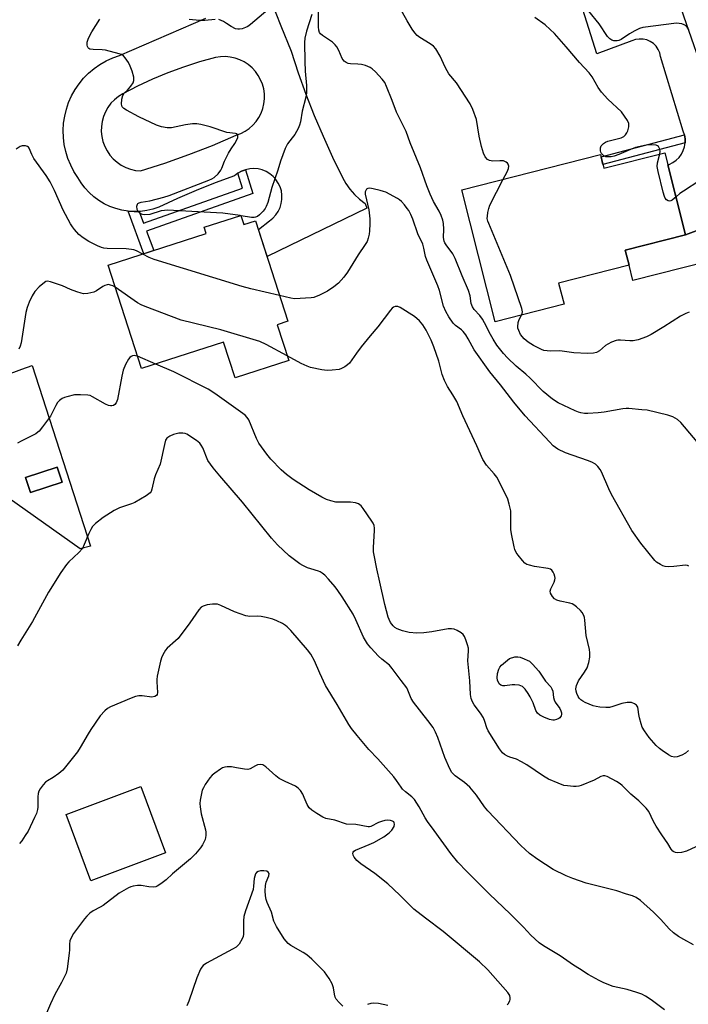
# Model space of a CAD drawing. Units: inches. Extents: x 1231766 to 1237766, y 525456 to 529456.
# Drawn here: x 1234783 to 1235006, y 526300 to 526628 of the extents above; entities that cross this region are included whole.
import ezdxf

# ---------------------------------------------------------------- set-up
doc = ezdxf.new("R2010")
doc.units = ezdxf.units.IN
doc.header["$MEASUREMENT"] = 0
for name, color, linetype in [('BLDG-Footprint', 5, 'Continuous'), ('CULTRL-Pad', 6, 'Continuous'), ('CULTRL-Swimming Pool in Ground', 4, 'Continuous'), ('TRANS-Non Street Sidewalk', 7, 'Continuous'), ('TRANS-Road', 130, 'Continuous'), ('Undefined', 1, 'Continuous')]:
    doc.layers.add(name, color=color, linetype=linetype)

msp = doc.modelspace()

# ---------------------------------------------------------------- linework, layer by layer
at = {"layer": 'BLDG-Footprint'}
for points, elevation in [([(1234998.05, 526583.56), (1235004.99, 526556.17), (1234984.85, 526551.06), (1234986.12, 526546.05), (1234962.62, 526540.1), (1234964.42, 526533), (1234941.46, 526527.18), (1234930.3, 526571.22), (1234976.58, 526582.94), (1234977.72, 526578.42)], 406.63), ([(1234856.67, 526562.65), (1234857.65, 526559.62), (1234861.55, 526560.88), (1234872.36, 526527.33), (1234868.81, 526526.18), (1234872.64, 526514.29), (1234854.71, 526508.52), (1234850.89, 526520.36), (1234823.5, 526511.54), (1234812.39, 526546.02), (1234845.11, 526556.56), (1234844.42, 526558.7)], 401.85), ([(1234831.55, 526350.07), (1234806.64, 526340.8), (1234798.41, 526362.9), (1234823.32, 526372.17)], 393.26)]:
    msp.add_lwpolyline(points, close=True, dxfattribs=dict(at, elevation=elevation))
at = {"layer": 'CULTRL-Pad'}
msp.add_lwpolyline([(1235012.39, 526547.25), (1234987.42, 526540.93), (1234986.12, 526546.05), (1234984.85, 526551.06), (1235004.99, 526556.17), (1235009.39, 526557.88)], close=True, dxfattribs=at)
for points in [[(1234787.08, 526512.62, 0), (1234806.48, 526452.3, 0), (1234803.07, 526451.46, 0), (1234763.6, 526479.38, 0), (1234759.78, 526492.92, 0), (1234762.79, 526493.41, 0), (1234760.15, 526501.79, 0), (1234774.24, 526506.22, 0), (1234773.69, 526507.95, 0), (1234777.71, 526509.22, 0), (1234780.94, 526510.39, 0), (1234783.61, 526511.36, 0)], [(1234797.03, 526473.7, 0), (1234795.42, 526478.65, 0), (1234784.87, 526475.21, 0), (1234786.49, 526470.26, 0)]]:
    msp.add_polyline3d(points, close=True, dxfattribs=at)
at = {"layer": 'CULTRL-Swimming Pool in Ground'}
msp.add_lwpolyline([(1234797.03, 526473.7), (1234786.49, 526470.26), (1234784.87, 526475.21), (1234795.42, 526478.65)], close=True, dxfattribs=at)
at = {"layer": 'TRANS-Non Street Sidewalk'}
for points in [[(1235004.83, 526586.79), (1234977.42, 526579.63), (1234976.76, 526582.22), (1235004.62, 526589.5), (1235004.83, 526588.18), (1235004.83, 526586.84)], [(1234819.03, 526564.03), (1234821.12, 526563.9), (1234822.77, 526563.96), (1234824.2, 526560.08), (1234857.17, 526571.73), (1234855.64, 526576.68), (1234855.66, 526576.69), (1234856.89, 526577.38), (1234858.22, 526577.88), (1234860.66, 526569.98), (1234825.18, 526557.44), (1234827.59, 526550.92), (1234824.27, 526549.85)]]:
    msp.add_lwpolyline(points, close=True, dxfattribs=at)
at = {"layer": 'TRANS-Road'}
for points in [[(1235009.39, 526557.88), (1235004.99, 526556.17), (1234999.07, 526579.51), (1234999.54, 526579.65), (1235000.74, 526580.25), (1235001.83, 526581.02), (1235002.79, 526581.96), (1235003.59, 526583.04), (1235004.2, 526584.24), (1235004.62, 526585.51), (1235004.83, 526586.79), (1235004.83, 526586.84), (1235004.83, 526588.18), (1235004.62, 526589.5), (1235004.2, 526590.78), (1234996.64, 526615.63), (1234996.34, 526616.86), (1234995.83, 526618.01), (1234995.11, 526619.04), (1234994.21, 526619.93), (1234993.17, 526620.63), (1234992.01, 526621.13), (1234990.78, 526621.41), (1234989.53, 526621.46), (1234988.28, 526621.27), (1234987.09, 526620.86), (1234975.38, 526616.53), (1234966.56, 526644.45)], [(1234999.16, 526644), (1235009.42, 526614.46)]]:
    msp.add_lwpolyline(points, dxfattribs=at)
msp.add_polyline3d([(1234866.71, 526634.27, 0), (1234869.96, 526625.8, 0), (1234873.45, 526617.43, 0), (1234875.8, 526610.22, 0), (1234878.35, 526603.07, 0), (1234881.1, 526596, 0), (1234884.06, 526589.01, 0), (1234887.21, 526582.1, 0), (1234890.56, 526575.29, 0), (1234891.68, 526573.25, 0), (1234893.01, 526571.35, 0), (1234894.54, 526569.6, 0), (1234896.25, 526568.03, 0), (1234898.12, 526566.65, 0), (1234898.66, 526565.1, 0), (1234865.42, 526548.89, 0), (1234862.51, 526557.9, 0), (1234866.24, 526560.88, 0), (1234867.35, 526561.76, 0), (1234868.31, 526562.8, 0), (1234869.11, 526563.97, 0), (1234869.72, 526565.24, 0), (1234870.14, 526566.59, 0), (1234870.36, 526567.99, 0), (1234870.37, 526569.4, 0), (1234870.17, 526570.8, 0), (1234869.76, 526572.15, 0), (1234869.15, 526573.43, 0), (1234868.37, 526574.61, 0), (1234867.41, 526575.65, 0), (1234866.32, 526576.54, 0), (1234865.1, 526577.27, 0), (1234863.79, 526577.8, 0), (1234862.42, 526578.13, 0), (1234861.01, 526578.25, 0), (1234859.6, 526578.17, 0), (1234858.22, 526577.88, 0), (1234856.89, 526577.38, 0), (1234855.66, 526576.69, 0), (1234855.64, 526576.68, 0), (1234854.53, 526575.83, 0), (1234848.12, 526573.51, 0), (1234841.77, 526570.99, 0), (1234835.5, 526568.28, 0), (1234829.32, 526565.38, 0), (1234827.33, 526564.72, 0), (1234825.29, 526564.25, 0), (1234823.21, 526563.97, 0), (1234822.77, 526563.96, 0), (1234821.12, 526563.9, 0), (1234819.03, 526564.03, 0), (1234816.96, 526564.37, 0), (1234814.93, 526564.89, 0), (1234812.97, 526565.62, 0), (1234811.08, 526566.52, 0), (1234809.28, 526567.61, 0), (1234807.6, 526568.86, 0), (1234806.05, 526570.27, 0), (1234804.64, 526571.82, 0), (1234803.39, 526573.5, 0), (1234802.3, 526575.29, 0), (1234801.01, 526577.3, 0), (1234799.91, 526579.41, 0), (1234798.99, 526581.62, 0), (1234798.28, 526583.9, 0), (1234797.78, 526586.23, 0), (1234797.49, 526588.6, 0), (1234797.41, 526590.99, 0), (1234797.55, 526593.37, 0), (1234797.91, 526595.73, 0), (1234798.47, 526598.05, 0), (1234799.24, 526600.31, 0), (1234800.21, 526602.49, 0), (1234801.37, 526604.58, 0), (1234802.72, 526606.55, 0), (1234804.23, 526608.39, 0), (1234805.91, 526610.09, 0), (1234807.73, 526611.63, 0), (1234809.69, 526613.01, 0), (1234811.75, 526614.19, 0), (1234813.92, 526615.19, 0), (1234816.17, 526615.99, 0), (1234844.99, 526628.42, 0)], dxfattribs=at)
msp.add_polyline3d([(1234853.13, 526615.44, 0), (1234851.49, 526615.58, 0), (1234849.85, 526615.53, 0), (1234848.23, 526615.27, 0), (1234842.87, 526613.81, 0), (1234837.58, 526612.12, 0), (1234832.36, 526610.21, 0), (1234827.23, 526608.09, 0), (1234822.19, 526605.75, 0), (1234817.25, 526603.21, 0), (1234815.82, 526602.31, 0), (1234814.5, 526601.23, 0), (1234813.34, 526600.01, 0), (1234812.32, 526598.64, 0), (1234811.49, 526597.17, 0), (1234810.84, 526595.6, 0), (1234810.39, 526593.97, 0), (1234810.15, 526592.29, 0), (1234810.12, 526590.59, 0), (1234810.29, 526588.91, 0), (1234810.67, 526587.26, 0), (1234811.25, 526585.66, 0), (1234812.03, 526584.15, 0), (1234812.98, 526582.75, 0), (1234814.1, 526581.48, 0), (1234815.37, 526580.35, 0), (1234816.77, 526579.39, 0), (1234818.27, 526578.61, 0), (1234819.86, 526578.02, 0), (1234821.51, 526577.64, 0), (1234823.2, 526577.45, 0), (1234831.3, 526580.05, 0), (1234839.32, 526582.9, 0), (1234847.25, 526586, 0), (1234855.07, 526589.34, 0), (1234856.61, 526589.92, 0), (1234858.06, 526590.68, 0), (1234859.41, 526591.61, 0), (1234860.64, 526592.71, 0), (1234861.72, 526593.94, 0), (1234862.64, 526595.3, 0), (1234863.4, 526596.75, 0), (1234863.97, 526598.29, 0), (1234864.34, 526599.89, 0), (1234864.52, 526601.52, 0), (1234864.5, 526603.16, 0), (1234864.28, 526604.79, 0), (1234863.86, 526606.37, 0), (1234863.25, 526607.9, 0), (1234862.46, 526609.34, 0), (1234861.5, 526610.67, 0), (1234860.38, 526611.87, 0), (1234859.13, 526612.93, 0), (1234857.76, 526613.83, 0), (1234856.28, 526614.55, 0), (1234854.73, 526615.09, 0)], close=True, dxfattribs=at)
at = {"layer": 'Undefined'}
for p, q in [((1234856.71, 526562.53, 404), (1234856.45, 526562.58, 404)), ((1234828.33, 526513.09, 398), (1234822.17, 526515.66, 398))]:
    msp.add_line(p, q, dxfattribs=at)
for points, elevation in [([(1234944.14, 526574.73), (1234945.42, 526577.2), (1234945.88, 526578.28), (1234945.99, 526579.06), (1234945.81, 526579.73), (1234945.54, 526580.11), (1234945.15, 526580.41), (1234944.2, 526580.79), (1234943.06, 526580.87), (1234940.64, 526580.77), (1234939.62, 526580.92), (1234938.92, 526581.3), (1234938.15, 526582.12), (1234937.53, 526583.4), (1234936.88, 526585.62), (1234936.17, 526589.05), (1234935.21, 526594.59), (1234933.99, 526597.96), (1234933.14, 526599.86), (1234928.6, 526606.84), (1234926.07, 526609.9), (1234925.42, 526610.8), (1234924.76, 526612.06), (1234923.13, 526615.72), (1234921.66, 526618.21), (1234920.9, 526619.03), (1234919.8, 526619.86), (1234916.32, 526621.91), (1234915.44, 526622.65), (1234914.65, 526623.48), (1234913.8, 526624.69), (1234912.09, 526627.47), (1234908.02, 526634.99)], 406), ([(1234865.63, 526631.2), (1234859.89, 526626.32), (1234858.99, 526625.64), (1234858.21, 526625.25), (1234857.09, 526624.9), (1234856.23, 526624.74), (1234855.66, 526624.73), (1234854.88, 526624.89), (1234853.4, 526625.58), (1234851.91, 526626.66), (1234850.89, 526627.28), (1234850.09, 526627.67), (1234849.27, 526627.94)], 406), ([(1234880.28, 526629.68), (1234878.57, 526624.05), (1234878.02, 526621.73), (1234877.92, 526620.32), (1234877.99, 526613.94), (1234878.16, 526610.73), (1234878.55, 526605.92), (1234878.53, 526603.55), (1234878.32, 526602.09), (1234877.06, 526597.37), (1234876.51, 526593.84), (1234876.23, 526592.69), (1234875.77, 526591.66), (1234874.62, 526589.67), (1234873.82, 526588.48), (1234872.21, 526586.46), (1234871.43, 526584.9), (1234869.89, 526580.77), (1234868.94, 526577.73), (1234866.98, 526571.91), (1234865.63, 526566.91), (1234865.13, 526565.62), (1234864.73, 526564.9), (1234864.05, 526564.02), (1234862.9, 526562.81), (1234862.26, 526562.32), (1234861.55, 526562.02), (1234861.06, 526561.95), (1234860.21, 526561.99), (1234856.71, 526562.53)], 404), ([(1235010.61, 526484.99), (1235003.35, 526493.58), (1235002.24, 526494.55), (1235000.72, 526495.47), (1234999.05, 526496), (1234992.15, 526497.65), (1234990.41, 526497.86), (1234986.02, 526498.22), (1234985.15, 526498.22), (1234984.01, 526498.11), (1234977.77, 526497.06), (1234975.78, 526496.82), (1234972.36, 526496.59), (1234971.21, 526496.64), (1234970.07, 526496.8), (1234969.23, 526497.02), (1234968.14, 526497.46), (1234962.52, 526500.11), (1234960.61, 526501.42), (1234957.43, 526503.92), (1234953.1, 526508.39), (1234951.65, 526509.69), (1234948.44, 526512.32), (1234945.59, 526515.11), (1234944.23, 526516.59), (1234942.07, 526519.34), (1234940.76, 526521.32), (1234939.9, 526522.88), (1234937.95, 526526.84), (1234937.22, 526528.08), (1234936.39, 526529.23), (1234934.51, 526531.29), (1234933.89, 526532.18), (1234933.5, 526533.26), (1234933.08, 526535.84), (1234932.6, 526537.58), (1234930.46, 526542.51), (1234928.13, 526548.27), (1234927.35, 526549.84), (1234925.09, 526552.8), (1234924.66, 526553.52), (1234924.47, 526554), (1234924.23, 526555.29), (1234924.34, 526558.02), (1234924.24, 526559.91), (1234924.03, 526561), (1234923.47, 526562.64), (1234922.77, 526564.07), (1234920.85, 526567.3), (1234919.76, 526569.73), (1234918.65, 526572.46), (1234916.53, 526578.53), (1234913.1, 526586.86), (1234911.74, 526590.63), (1234908.54, 526597.03), (1234907.12, 526600.94), (1234905.25, 526605.61), (1234904.63, 526606.94), (1234903.76, 526608.11), (1234901.53, 526610.48), (1234900.46, 526611.48), (1234899.75, 526611.93), (1234898.2, 526612.59), (1234896.86, 526612.99), (1234895.71, 526613.12), (1234893.24, 526613.2), (1234892.49, 526613.31), (1234891.74, 526613.57), (1234891.11, 526614.05), (1234890.48, 526614.97), (1234889.36, 526617.62), (1234888.65, 526618.81), (1234888.16, 526619.47), (1234887.17, 526620.36), (1234883.88, 526622.65), (1234883.25, 526623.21), (1234882.93, 526623.64), (1234882.69, 526624.39), (1234882.58, 526625.49), (1234882.53, 526630.36)], 404), ([(1234856.45, 526562.58), (1234850.67, 526563.42), (1234832.06, 526564.36), (1234831.18, 526564.33), (1234830.06, 526564.13), (1234826.28, 526562.98), (1234824.62, 526562.84), (1234823.9, 526562.95), (1234823.45, 526563.1), (1234822.97, 526563.39), (1234822.38, 526563.96), (1234822.03, 526564.66), (1234822, 526565.69), (1234822.21, 526566.38), (1234822.34, 526566.56), (1234822.7, 526566.81), (1234823.42, 526567.02), (1234826.28, 526567.51), (1234830.96, 526568.72), (1234832.73, 526569.24), (1234845.93, 526574.39), (1234847.01, 526574.86), (1234847.75, 526575.32), (1234849.05, 526576.54), (1234849.96, 526577.69), (1234850.32, 526578.43), (1234851.23, 526580.78), (1234852.54, 526583.38), (1234853.41, 526584.89), (1234854.66, 526586.62), (1234855.37, 526587.85), (1234855.66, 526588.58), (1234855.67, 526589.25), (1234855.3, 526589.79), (1234854.88, 526590), (1234852.01, 526590.32), (1234846.46, 526592.19), (1234843.35, 526592.94), (1234841.93, 526593.19), (1234840.51, 526593.16), (1234838.25, 526592.85), (1234833.5, 526591.85), (1234832.12, 526591.88), (1234830.19, 526592.17), (1234828.55, 526592.77), (1234822.65, 526595.53), (1234818.53, 526597.72), (1234817.59, 526598.34), (1234817.1, 526598.89), (1234816.95, 526599.28), (1234816.87, 526599.77), (1234816.98, 526601.36), (1234817.3, 526602.64), (1234817.75, 526603.35), (1234818.85, 526604.39), (1234819.94, 526605.71), (1234820.73, 526606.88), (1234821.01, 526607.61), (1234820.94, 526608.7), (1234820.39, 526610.68), (1234819.8, 526612.36), (1234819.17, 526613.6), (1234818.1, 526615.22), (1234817.5, 526615.83), (1234816.82, 526616.26), (1234816.1, 526616.51), (1234811.54, 526617.7), (1234810.38, 526617.83), (1234807.43, 526617.94), (1234806.35, 526618.11), (1234805.93, 526618.33), (1234805.78, 526618.49), (1234805.57, 526618.91), (1234805.44, 526619.4), (1234805.42, 526620.46), (1234805.89, 526621.77), (1234806.98, 526623.8), (1234809.63, 526628.06)], 404), ([(1234848.13, 526627.98), (1234844.61, 526627.65), (1234842.87, 526627.61), (1234839.4, 526627.96)], 406), ([(1234823.92, 526549.74), (1234821.86, 526550.81), (1234821.02, 526551.11), (1234820.17, 526551.31), (1234818.44, 526551.44), (1234812.06, 526551.62), (1234810.94, 526551.72), (1234810.14, 526551.91), (1234808.86, 526552.44), (1234806.02, 526553.95), (1234804.06, 526555.2), (1234802.67, 526556.25), (1234801.17, 526557.93), (1234800.49, 526558.83), (1234799.89, 526559.8), (1234797.46, 526564.38), (1234794.56, 526570.94), (1234793.06, 526573.86), (1234791.74, 526575.95), (1234787.6, 526581.64), (1234786.93, 526582.93), (1234786.1, 526585.08), (1234785.88, 526585.37), (1234785.55, 526585.61), (1234784.81, 526585.84), (1234783.75, 526585.87), (1234783.02, 526585.64), (1234781.68, 526584.77)], 402), ([(1235001.78, 526568.82), (1235000.44, 526567.72), (1235000.01, 526567.47), (1234999.58, 526567.37), (1234999.2, 526567.47), (1234998.65, 526567.86), (1234998.19, 526568.43), (1234997.95, 526568.94), (1234997.54, 526570.36), (1234995.87, 526577.28), (1234995.54, 526578.99), (1234995.6, 526580.14), (1234996.39, 526583.15)], 408), ([(1235013.51, 526559.04), (1235013.66, 526559.75), (1235014.04, 526560.38), (1235014.69, 526560.93), (1235017.18, 526562.57), (1235018.33, 526563.46), (1235018.84, 526564.08), (1235019.06, 526564.85), (1235019.09, 526567.15), (1235018.92, 526568.58), (1235018.07, 526571.57), (1235017.55, 526574.26), (1235017.07, 526575.29), (1235016.4, 526576.13), (1235015.7, 526576.48), (1235015.16, 526576.54), (1235014.32, 526576.47), (1235013.19, 526576.12), (1235011.55, 526575.36), (1235009.76, 526574.3), (1235004.29, 526570.75), (1235003.08, 526569.9), (1235001.78, 526568.82)], 408), ([(1234950.28, 526529.42), (1234950.5, 526529.94), (1234950.58, 526530.45), (1234950.38, 526531.55), (1234946.63, 526542.55), (1234939.35, 526559.94), (1234939.04, 526560.77), (1234938.85, 526561.61), (1234938.87, 526562.44), (1234939.05, 526563.56), (1234939.37, 526564.96), (1234939.73, 526566.05), (1234944.14, 526574.73)], 406), ([(1235006.07, 526445.65), (1235005.65, 526445.88), (1235004.91, 526446), (1235001, 526445.52), (1234999.27, 526445.5), (1234998.15, 526445.6), (1234997.33, 526445.85), (1234996.55, 526446.24), (1234995.31, 526447.03), (1234994.66, 526447.58), (1234990.03, 526453.3), (1234987.01, 526457.56), (1234980.26, 526469.6), (1234979.36, 526471.46), (1234976.87, 526477.17), (1234976.45, 526477.94), (1234975.73, 526478.88), (1234974.88, 526479.69), (1234973.65, 526480.4), (1234972.28, 526480.95), (1234964.89, 526483.42), (1234962.41, 526484.73), (1234960.79, 526485.84), (1234959.54, 526487.09), (1234951.47, 526495.8), (1234947.66, 526500.4), (1234943.22, 526506.19), (1234939.64, 526510.46), (1234934.44, 526517.86), (1234932.47, 526521.54), (1234931.69, 526522.77), (1234930.81, 526523.89), (1234930.23, 526524.5), (1234928.28, 526525.94), (1234927.47, 526526.74), (1234925.99, 526528.84), (1234924.97, 526530.56), (1234924.25, 526532.42), (1234922.87, 526537.64), (1234922.37, 526539.2), (1234918.7, 526547.73), (1234918.28, 526548.98), (1234917.69, 526551.67), (1234917.31, 526553.02), (1234915.66, 526556.53), (1234913.97, 526561.38), (1234913.29, 526562.97), (1234912.65, 526564.26), (1234912.16, 526564.99), (1234911.22, 526566.14), (1234910.22, 526567.23), (1234909.57, 526567.82), (1234908.86, 526568.27), (1234904.97, 526570.36), (1234904.21, 526570.66), (1234903.09, 526570.98), (1234900.8, 526571.52), (1234899.69, 526571.69), (1234898.95, 526571.61), (1234898.58, 526571.35), (1234898.3, 526570.98), (1234898.13, 526570.53), (1234898.13, 526569.72), (1234899.31, 526564.47), (1234899.63, 526561.52), (1234899.66, 526559.79), (1234899.58, 526557.53), (1234899.43, 526556.41), (1234899.13, 526555.03), (1234898.73, 526553.96), (1234898.17, 526552.94), (1234895.81, 526549.51), (1234892.23, 526543.69), (1234890.98, 526542.05), (1234889.23, 526540.08), (1234887.66, 526538.83), (1234885.53, 526537.36), (1234882.89, 526536.03), (1234880.99, 526535.29), (1234880.14, 526535.16), (1234874.55, 526534.83), (1234873.38, 526535.01), (1234869.6, 526535.9)], 402), ([(1234869.6, 526535.9), (1234860, 526538.18), (1234857.13, 526538.99), (1234827.76, 526547.95), (1234826.09, 526548.58), (1234823.92, 526549.74)], 402), ([(1234814.75, 526538.69), (1234813.93, 526539.17), (1234813.23, 526539.43), (1234812.51, 526539.55), (1234812.03, 526539.52), (1234811.31, 526539.29), (1234810.61, 526538.94), (1234808.57, 526537.53), (1234807.6, 526537.03), (1234805.65, 526536.59), (1234804.24, 526536.5), (1234803.37, 526536.66), (1234801.97, 526537.11), (1234799.83, 526537.95), (1234797.19, 526539.14), (1234793.22, 526540.5), (1234792.13, 526540.68), (1234791.63, 526540.57), (1234791.16, 526540.32), (1234789.41, 526538.79), (1234787.98, 526537.3), (1234787.06, 526535.83), (1234786.04, 526533.76), (1234785.41, 526531.91), (1234785, 526530.27), (1234783.42, 526520.18), (1234783.1, 526519.07), (1234782.61, 526518.03)], 400), ([(1234872.16, 526515.8), (1234865.06, 526519.58), (1234862.94, 526520.55), (1234850.01, 526524.52), (1234836.71, 526527.68), (1234824.77, 526532.23), (1234823.41, 526532.81), (1234822.15, 526533.54), (1234814.75, 526538.69)], 400), ([(1235005.89, 526384.24), (1235004.95, 526383.31), (1235003.75, 526382.66), (1235002.12, 526382.12), (1235001.31, 526382.04), (1235000.31, 526382.26), (1234999.31, 526382.79), (1234997.15, 526384.22), (1234996.25, 526384.92), (1234995.21, 526385.94), (1234992.86, 526388.61), (1234991.24, 526390.75), (1234990.5, 526392.01), (1234990.13, 526393.12), (1234989.61, 526395.12), (1234989.38, 526396.28), (1234989.18, 526397.9), (1234988.99, 526398.65), (1234988.57, 526399.3), (1234987.92, 526399.8), (1234986.88, 526400.18), (1234985.44, 526400.2), (1234983.7, 526399.9), (1234980.68, 526398.84), (1234979.57, 526398.56), (1234978.4, 526398.51), (1234976.33, 526398.66), (1234975.19, 526398.86), (1234974.1, 526399.15), (1234971.44, 526400.21), (1234970.69, 526400.62), (1234970.03, 526401.12), (1234969.47, 526401.72), (1234969.16, 526402.2), (1234968.67, 526403.23), (1234968.44, 526404.03), (1234968.41, 526404.83), (1234968.63, 526405.9), (1234968.89, 526406.68), (1234969.28, 526407.44), (1234971.28, 526410.32), (1234972.09, 526411.75), (1234972.75, 526413.61), (1234973, 526415.31), (1234973.04, 526416.76), (1234972.96, 526417.91), (1234971.86, 526422.57), (1234971.41, 526427.69), (1234971.25, 526428.52), (1234970.99, 526429.28), (1234970.47, 526430.22), (1234969.91, 526430.9), (1234968.61, 526432.13), (1234967.68, 526432.84), (1234967.17, 526433.11), (1234966.35, 526433.37), (1234963.17, 526434.07), (1234962.03, 526434.4), (1234961.26, 526434.78), (1234960.53, 526435.53), (1234959.91, 526436.67), (1234959.84, 526437.39), (1234960.07, 526438.13), (1234961.16, 526440.4), (1234961.41, 526441.18), (1234961.47, 526441.7), (1234961.41, 526442.21), (1234961.17, 526442.98), (1234960.83, 526443.7), (1234960.37, 526444.33), (1234959.93, 526444.66), (1234959.19, 526444.91), (1234954.63, 526445.62), (1234952.88, 526446), (1234952.06, 526446.28), (1234951.37, 526446.74), (1234950.58, 526447.55), (1234949.1, 526449.33), (1234948.48, 526450.27), (1234948.04, 526451.25), (1234947.79, 526452.11), (1234946.87, 526456.48), (1234946.73, 526457.95), (1234946.72, 526462.68), (1234946.64, 526464.15), (1234946.18, 526466.4), (1234945.65, 526468.03), (1234943.52, 526472.6), (1234941.99, 526475.34), (1234941.16, 526476.47), (1234938.53, 526479.37), (1234937.36, 526481.2), (1234935.35, 526485.83), (1234930.67, 526495.77), (1234928.66, 526500.55), (1234927.36, 526502.83), (1234925.55, 526505.54), (1234924.53, 526507.64), (1234923.81, 526509.54), (1234922.73, 526514), (1234920.99, 526518.79), (1234920.11, 526520.99), (1234918.45, 526524.36), (1234917.31, 526526.11), (1234916.22, 526527.47), (1234914.56, 526528.96), (1234909.83, 526531.95), (1234909.05, 526532.26), (1234908.56, 526532.31), (1234908.08, 526532.24), (1234907.59, 526532.01), (1234907.13, 526531.67), (1234906.55, 526531.05), (1234902.35, 526525.47), (1234899.81, 526522.53), (1234896.83, 526518.79), (1234895.19, 526516.66), (1234892.87, 526513.41), (1234892.26, 526512.81), (1234891.3, 526512.14), (1234890.27, 526511.59), (1234889.46, 526511.3), (1234887.16, 526511.01), (1234885.43, 526510.96), (1234883.67, 526511.2), (1234879.89, 526511.96), (1234878.82, 526512.32), (1234876.79, 526513.23), (1234872.16, 526515.8)], 400), ([(1235006.13, 526530.35), (1235005.08, 526529.94), (1235003.32, 526529), (1234997.76, 526525.45), (1234993.49, 526522.92), (1234991.94, 526522.12), (1234989.19, 526521.19), (1234987.51, 526520.8), (1234986.37, 526520.8), (1234983.22, 526521.06), (1234982.39, 526521.02), (1234981.85, 526520.9), (1234980.27, 526520.32), (1234979.01, 526519.72), (1234978.3, 526519.22), (1234976.29, 526517.49), (1234975.3, 526516.93), (1234974.21, 526516.66), (1234972.21, 526516.63), (1234967.65, 526516.78), (1234963, 526517.51), (1234959.91, 526517.37), (1234958.79, 526517.44), (1234957.69, 526517.65), (1234956.87, 526517.93), (1234954.23, 526519.23), (1234952.5, 526520.36), (1234951.15, 526521.46), (1234949.93, 526522.98), (1234949.32, 526524.22), (1234949.08, 526525), (1234949.01, 526525.54), (1234949.12, 526526.92), (1234949.46, 526527.98), (1234950.28, 526529.42)], 406), ([(1234822.17, 526515.66), (1234821.53, 526515.84), (1234821.03, 526515.89), (1234820.58, 526515.83), (1234820.11, 526515.62), (1234819.68, 526515.29), (1234819.14, 526514.68), (1234818.14, 526512.97), (1234817.42, 526511.03), (1234816.94, 526509.01), (1234815.56, 526501.24), (1234815.13, 526500.17), (1234814.59, 526499.56), (1234814.16, 526499.3), (1234813.68, 526499.16), (1234813.21, 526499.14), (1234812.49, 526499.28), (1234811.56, 526499.7), (1234807.24, 526502.19), (1234806.43, 526502.55), (1234805.59, 526502.74), (1234803.23, 526502.84), (1234801.17, 526502.76), (1234798.67, 526502.18), (1234797.85, 526501.92), (1234797.08, 526501.56), (1234796.14, 526500.88), (1234795.57, 526500.25), (1234794.99, 526499.29), (1234793.15, 526495.73), (1234790.53, 526492.12), (1234789.43, 526490.73), (1234789.01, 526490.33), (1234788.32, 526489.86), (1234783.43, 526487.39), (1234782.15, 526486.66)], 398), ([(1235014.66, 526354.94), (1235005.22, 526350.67), (1235003.55, 526350.21), (1235002.11, 526350.14), (1235001.55, 526350.24), (1235001.08, 526350.43), (1235000.7, 526350.71), (1235000.2, 526351.32), (1234999.03, 526353.22), (1234997.03, 526356.08), (1234995.18, 526359.01), (1234994.32, 526360.5), (1234992.68, 526363.87), (1234991.87, 526365.04), (1234989.36, 526367.45), (1234986.71, 526369.62), (1234983.8, 526372.57), (1234983.12, 526373.11), (1234981.88, 526373.86), (1234978.81, 526375.5), (1234978.04, 526375.76), (1234977.51, 526375.78), (1234976.71, 526375.55), (1234974.46, 526374.33), (1234970.18, 526372.56), (1234969.36, 526372.29), (1234968.51, 526372.18), (1234967.64, 526372.2), (1234965.57, 526372.39), (1234964.41, 526372.6), (1234962.48, 526373.28), (1234959.25, 526374.67), (1234957.54, 526375.72), (1234952.03, 526379.39), (1234950.28, 526380.45), (1234948.57, 526381.32), (1234946.33, 526382.01), (1234945.53, 526382.33), (1234944.55, 526382.88), (1234943.9, 526383.39), (1234942.86, 526384.78), (1234939.17, 526390.79), (1234938.65, 526391.83), (1234938.06, 526393.89), (1234937.56, 526395.06), (1234936.55, 526396.66), (1234934.48, 526399.41), (1234933.93, 526400.43), (1234933.51, 526401.52), (1234933.21, 526402.91), (1234933.06, 526407.43), (1234932.38, 526414.17), (1234932.58, 526417.51), (1234932.55, 526418.39), (1234932.27, 526419.5), (1234931.66, 526421.13), (1234931.2, 526422.18), (1234930.74, 526422.88), (1234930.09, 526423.44), (1234928.81, 526424.19), (1234927.74, 526424.67), (1234926.91, 526424.84), (1234925.81, 526424.77), (1234920.4, 526423.78), (1234917.63, 526423.44), (1234915.31, 526423.32), (1234912.8, 526423.54), (1234910.6, 526424.09), (1234908.75, 526424.79), (1234908.04, 526425.24), (1234907.4, 526425.78), (1234906.59, 526426.89), (1234906.1, 526427.88), (1234905.8, 526428.69), (1234904.65, 526432.94), (1234903.05, 526440.33), (1234901.99, 526444.78), (1234901.07, 526449.39), (1234900.93, 526450.52), (1234900.89, 526451.9), (1234901.28, 526457.56), (1234901.28, 526458.4), (1234901.16, 526459.21), (1234900.82, 526459.99), (1234900.36, 526460.73), (1234897.46, 526464.88), (1234896.74, 526465.8), (1234896.33, 526466.19), (1234895.89, 526466.47), (1234894.87, 526466.79), (1234893.22, 526466.97), (1234888.37, 526467.07), (1234886.63, 526467.43), (1234885.22, 526467.88), (1234883.67, 526468.66), (1234879.41, 526471.12), (1234874.06, 526474.55), (1234871.85, 526476.3), (1234870.15, 526477.85), (1234866.61, 526481.41), (1234865.3, 526483.05), (1234862.7, 526486.71), (1234861.93, 526488.3), (1234859.31, 526494.45), (1234858.82, 526495.29), (1234858.05, 526496.06), (1234847.98, 526503.27), (1234845.77, 526504.74), (1234834.31, 526510.53), (1234828.33, 526513.09)], 398), ([(1235007.62, 526319.43), (1235004.34, 526321.23), (1235002.61, 526322.25), (1235000.97, 526323.46), (1234999.48, 526324.79), (1234996.67, 526327.84), (1234994.26, 526330.27), (1234989.89, 526334.18), (1234988.51, 526335.23), (1234987.3, 526335.74), (1234985.24, 526336.35), (1234982.08, 526337.46), (1234971.81, 526340.01), (1234967.33, 526341.58), (1234965.18, 526342.47), (1234960.76, 526344.57), (1234955.64, 526347.85), (1234952.92, 526349.91), (1234950.04, 526352.53), (1234939.04, 526364.13), (1234937.96, 526365.47), (1234935.22, 526369.35), (1234932.98, 526372.05), (1234931.23, 526373.56), (1234928.09, 526375.76), (1234927.07, 526376.84), (1234926.37, 526378.12), (1234924.69, 526381.91), (1234922.37, 526388.55), (1234921.54, 526390.37), (1234920.74, 526391.89), (1234919.01, 526394.26), (1234914.2, 526400.34), (1234913.5, 526401.56), (1234912.38, 526404.39), (1234912, 526405.12), (1234910.11, 526407.53), (1234907.17, 526411.6), (1234906.18, 526412.68), (1234903.66, 526414.73), (1234902.59, 526415.71), (1234899.99, 526418.42), (1234898.89, 526419.76), (1234897.55, 526422.04), (1234894.99, 526427.83), (1234894.06, 526429.67), (1234890.46, 526435.48), (1234889.03, 526437.62), (1234888.15, 526438.75), (1234885.87, 526441.36), (1234884.62, 526442.63), (1234883.77, 526443.36), (1234883.1, 526443.8), (1234882.56, 526444.02), (1234880, 526444.76), (1234878.92, 526445.17), (1234877.33, 526445.86), (1234876.32, 526446.41), (1234872.73, 526449.16), (1234868.9, 526452.75), (1234866.93, 526454.97), (1234857.23, 526467.05), (1234849.64, 526475.76), (1234847.41, 526478.52), (1234845.7, 526480.95), (1234843.99, 526485.09), (1234843.47, 526486.03), (1234842.99, 526486.66), (1234841.86, 526487.58), (1234838.6, 526489.65), (1234838.06, 526489.88), (1234837.31, 526490.06), (1234835.99, 526490.06), (1234834.25, 526489.6), (1234832.98, 526489.07), (1234831.99, 526488.33), (1234831.57, 526487.66), (1234831.15, 526486.28), (1234829.7, 526479.74), (1234828.18, 526476.12), (1234827.79, 526474.77), (1234827.01, 526471.38), (1234826.71, 526470.61), (1234826.4, 526470.17), (1234826, 526469.8), (1234825.06, 526469.15), (1234821.3, 526466.9), (1234820.24, 526466.47), (1234816.19, 526465.14), (1234814.4, 526464.21), (1234810.72, 526461.9), (1234808.16, 526459.9), (1234807.16, 526458.86), (1234806.59, 526457.9), (1234805.96, 526456.63), (1234804.44, 526452.87), (1234803.8, 526451.59), (1234802.67, 526450.29), (1234799.25, 526447.08), (1234798.47, 526446.22), (1234796.65, 526443.6), (1234792.56, 526437.01), (1234787.13, 526427.19), (1234783.33, 526421.05), (1234782.21, 526419.08)], 396), ([(1234997.9, 526297.77), (1234993.49, 526301.14), (1234991.59, 526302.33), (1234990.37, 526302.99), (1234988.76, 526303.57), (1234985.48, 526304.56), (1234980.8, 526305.58), (1234977.75, 526306.72), (1234976.14, 526307.49), (1234972.51, 526309.58), (1234969.57, 526311.38), (1234967.63, 526312.61), (1234963.09, 526315.72), (1234957.53, 526319.04), (1234956.17, 526320.11), (1234953.38, 526322.61), (1234950.87, 526325.32), (1234946.5, 526329.75), (1234939.56, 526336.36), (1234932, 526343.89), (1234929.05, 526347.04), (1234926.7, 526349.89), (1234921.16, 526357.59), (1234918.88, 526360.53), (1234918.11, 526361.74), (1234916.11, 526365.43), (1234914.52, 526367.94), (1234913.73, 526368.74), (1234911.55, 526370.47), (1234910.61, 526371.37), (1234910.08, 526372.03), (1234908.56, 526374.25), (1234907.63, 526375.4), (1234902.38, 526381.4), (1234899.35, 526384.59), (1234895.4, 526389.23), (1234893.58, 526391.56), (1234892.65, 526392.93), (1234888.79, 526399.57), (1234884.93, 526405.92), (1234882.97, 526410.01), (1234881.26, 526414.14), (1234880.04, 526416.31), (1234878.87, 526417.83), (1234873.33, 526424.26), (1234872.13, 526425.49), (1234871.56, 526425.94), (1234870.54, 526426.53), (1234868.67, 526427.45), (1234867.31, 526428.01), (1234865.11, 526428.6), (1234863.45, 526428.94), (1234862.34, 526428.99), (1234859.61, 526428.91), (1234858.27, 526429.09), (1234854.5, 526430.41), (1234849.94, 526432.58), (1234848.85, 526432.98), (1234848.02, 526433.07), (1234847.17, 526433), (1234845.46, 526432.74), (1234844.09, 526432.4), (1234843.39, 526432.01), (1234842.63, 526431.17), (1234839.61, 526426.84), (1234835.73, 526421.62), (1234834.92, 526420.79), (1234832.09, 526418.3), (1234831.52, 526417.66), (1234831.08, 526416.95), (1234830.35, 526415.4), (1234829.86, 526414.05), (1234828.74, 526409.02), (1234828.62, 526407.93), (1234828.61, 526407.1), (1234828.91, 526403.58), (1234828.77, 526402.91), (1234828.52, 526402.53), (1234827.93, 526402.18), (1234826.95, 526402.01), (1234823.72, 526402.43), (1234822.62, 526402.4), (1234821.53, 526402.21), (1234820.13, 526401.7), (1234813.24, 526398.79), (1234812.21, 526398.23), (1234811.32, 526397.48), (1234809.77, 526395.73), (1234806.61, 526391.2), (1234805.69, 526389.74), (1234803.11, 526385.22), (1234802.15, 526383.76), (1234798.23, 526378.77), (1234797.28, 526377.7), (1234795.94, 526376.6), (1234794.06, 526375.24), (1234792.15, 526374.11), (1234791.49, 526373.63), (1234790.73, 526372.81), (1234789.74, 526371.42), (1234789.32, 526370.69), (1234789.05, 526369.92), (1234788.96, 526368.8), (1234788.98, 526365.34), (1234788.84, 526364.52), (1234788.46, 526363.22), (1234787.9, 526361.9), (1234785.73, 526357.34), (1234784.79, 526355.83), (1234783.59, 526354.13), (1234782.8, 526353.26)], 394), ([(1234945.5, 526299.42), (1234945.82, 526299.8), (1234946.31, 526300.73), (1234946.46, 526301.23), (1234946.51, 526301.73), (1234946.31, 526302.51), (1234945.73, 526303.48), (1234938.97, 526311.04), (1234936.19, 526313.73), (1234924.08, 526323.85), (1234918.22, 526328.32), (1234914.37, 526331.37), (1234913.31, 526332.34), (1234909.66, 526336.03), (1234905.69, 526339.76), (1234901.31, 526343.18), (1234896.63, 526346.38), (1234895.34, 526347.53), (1234894.43, 526348.64), (1234894.1, 526349.33), (1234893.99, 526349.98), (1234894.07, 526350.36), (1234894.33, 526350.65), (1234894.93, 526350.96), (1234899.49, 526352.85), (1234900.95, 526353.53), (1234904.32, 526355.46), (1234906.14, 526356.72), (1234907.02, 526357.65), (1234907.75, 526358.92), (1234907.92, 526359.69), (1234907.83, 526360.1), (1234907.62, 526360.45), (1234907.28, 526360.71), (1234906.55, 526360.92), (1234905.46, 526360.98), (1234904.63, 526360.88), (1234903.56, 526360.58), (1234902.52, 526360.17), (1234900.05, 526358.85), (1234899.61, 526358.75), (1234899.12, 526358.75), (1234895.03, 526359.54), (1234891.84, 526359.71), (1234887.97, 526360.94), (1234885.01, 526361.58), (1234883.99, 526362.03), (1234882, 526363.23), (1234880.31, 526364.34), (1234879.46, 526365.07), (1234878.73, 526366.25), (1234877.8, 526368.6), (1234877.28, 526369.62), (1234876.54, 526370.84), (1234875.82, 526371.69), (1234874.85, 526372.3), (1234871.4, 526373.85), (1234869.47, 526374.89), (1234868.3, 526375.81), (1234864.96, 526378.79), (1234864.02, 526379.41), (1234863.28, 526379.56), (1234862.25, 526379.4), (1234861.49, 526379.1), (1234859.78, 526378.1), (1234859, 526377.88), (1234857.87, 526377.95), (1234855.22, 526378.48), (1234853.52, 526378.73), (1234852.14, 526378.81), (1234851.34, 526378.72), (1234850.58, 526378.41), (1234849.85, 526377.98), (1234847.95, 526376.69), (1234847.08, 526375.97), (1234846.32, 526375.06), (1234844.78, 526372.84), (1234844.15, 526371.83), (1234843.79, 526371.03), (1234843.5, 526369.92), (1234843.1, 526367.63), (1234843, 526366.5), (1234843.04, 526365.43), (1234843.45, 526363.15), (1234844.87, 526357.8), (1234845, 526356.97), (1234845.02, 526355.93), (1234844.71, 526354.57), (1234843.9, 526352.73), (1234843.23, 526351.78), (1234841.52, 526349.76), (1234839.88, 526348.15), (1234833.86, 526343.15), (1234831.73, 526341.14), (1234829.93, 526339.73), (1234828.77, 526338.96), (1234828.27, 526338.76), (1234827.44, 526338.66), (1234825.98, 526338.77), (1234823.39, 526339.17), (1234822.22, 526339.16), (1234820.77, 526338.99), (1234819.94, 526338.76), (1234819.14, 526338.39), (1234816.05, 526336.6), (1234810.71, 526332.54), (1234809.78, 526331.98), (1234807.38, 526330.77), (1234806.27, 526329.93), (1234805.26, 526328.97), (1234804.51, 526328.13), (1234800.88, 526323.24), (1234800.05, 526321.76), (1234799.68, 526320.72), (1234799.56, 526319.67), (1234799.56, 526317.8), (1234799.46, 526316.63), (1234798.71, 526311.39), (1234798.36, 526309.99), (1234796.9, 526306.87), (1234794.66, 526302.86), (1234793.14, 526299.73), (1234790.68, 526293.72)], 392), ([(1234890.7, 526298.92), (1234889.43, 526300.16), (1234888.49, 526301.26), (1234888.13, 526301.95), (1234887.88, 526302.93), (1234887.58, 526305.14), (1234887.16, 526306.4), (1234886.11, 526308.2), (1234884.59, 526310.41), (1234880.35, 526314.63), (1234878.63, 526316.09), (1234877.45, 526316.9), (1234873.32, 526319.19), (1234872.4, 526319.88), (1234871.14, 526321.4), (1234868.56, 526325.52), (1234867.64, 526327.27), (1234866.86, 526330.33), (1234865.45, 526333.49), (1234865.13, 526334.58), (1234864.92, 526335.72), (1234864.77, 526337.46), (1234864.87, 526339.18), (1234865.15, 526340.28), (1234865.98, 526342.45), (1234866.06, 526343.19), (1234865.8, 526343.66), (1234865.27, 526343.98), (1234864.3, 526344.15), (1234863.23, 526344.08), (1234862.47, 526343.87), (1234861.92, 526343.5), (1234861.6, 526343.1), (1234861.28, 526342.37), (1234861.12, 526341.53), (1234860.93, 526339), (1234860.75, 526337.93), (1234858.25, 526330.78), (1234857.7, 526328.85), (1234857.56, 526327.46), (1234857.55, 526323.01), (1234857.38, 526322.17), (1234857.06, 526321.4), (1234856.08, 526319.69), (1234855.56, 526319.06), (1234855.12, 526318.69), (1234853.85, 526317.94), (1234845.19, 526313.34), (1234844.12, 526312.52), (1234843.62, 526311.94), (1234843.18, 526311.28), (1234841.97, 526308.4), (1234839.31, 526300.67), (1234838.66, 526299.05)], 390), ([(1234905.66, 526299.18), (1234902.57, 526299.85), (1234901.04, 526300), (1234899.97, 526299.84), (1234898.84, 526299.5)], 390)]:
    msp.add_lwpolyline(points, dxfattribs=dict(at, elevation=elevation))
at = {"layer": 'Undefined', "elevation": 400}
msp.add_lwpolyline([(1234960.66, 526394.32), (1234959.56, 526394.57), (1234957.65, 526395.38), (1234956.4, 526396.03), (1234955.58, 526396.67), (1234955.04, 526397.56), (1234954.17, 526400.09), (1234953.17, 526402.1), (1234952.5, 526403.24), (1234951.52, 526404.66), (1234950.97, 526405.28), (1234950.55, 526405.61), (1234949.48, 526405.96), (1234948, 526406.12), (1234947.14, 526406.1), (1234944.73, 526405.75), (1234943.97, 526405.74), (1234943.32, 526405.96), (1234942.82, 526406.48), (1234942.22, 526407.62), (1234942.11, 526408.44), (1234942.29, 526409.91), (1234942.67, 526411.34), (1234943.06, 526412.04), (1234943.58, 526412.65), (1234946.2, 526414.9), (1234947.99, 526415.43), (1234949.01, 526415.49), (1234949.81, 526415.3), (1234951.14, 526414.82), (1234952.17, 526414.38), (1234952.89, 526413.97), (1234953.93, 526413.02), (1234956.01, 526410.63), (1234956.7, 526409.72), (1234958.25, 526407.33), (1234959.98, 526405.42), (1234960.38, 526404.75), (1234960.65, 526404.03), (1234960.93, 526401.86), (1234961.11, 526401.09), (1234961.52, 526400.34), (1234963.05, 526398.2), (1234963.38, 526397.48), (1234963.56, 526396.75), (1234963.56, 526396.24), (1234963.45, 526395.76), (1234963.07, 526395.17), (1234962.66, 526394.89), (1234961.95, 526394.57), (1234961.18, 526394.36)], close=True, dxfattribs=at)
at = {"layer": 'Undefined'}
for points in [[(1234996.39, 526583.15, 408), (1234996.45, 526583.91, 408), (1234996.36, 526584.72, 408), (1234996.21, 526585.21, 408), (1234995.95, 526585.59, 408), (1234995.6, 526585.85, 408), (1234995.14, 526586.02, 408), (1234993.56, 526586.19, 408), (1234991.87, 526586.03, 408), (1234988.22, 526585.25, 408), (1234986.63, 526584.65, 408), (1234982.73, 526582.97, 408), (1234981.2, 526582.44, 408), (1234980.15, 526582.19, 408), (1234979.08, 526582.12, 408), (1234978.34, 526582.22, 408), (1234977.69, 526582.53, 408), (1234976.97, 526583.27, 408), (1234976.72, 526583.72, 408), (1234976.58, 526584.2, 408), (1234976.55, 526585.18, 408), (1234976.8, 526585.88, 408), (1234977.55, 526586.66, 408), (1234978.27, 526587.09, 408), (1234979.09, 526587.4, 408), (1234983.5, 526588.47, 408), (1234984.42, 526588.98, 408), (1234984.97, 526589.53, 408), (1234985.38, 526590.16, 408), (1234985.69, 526590.86, 408), (1234986.03, 526592.21, 408), (1234986.04, 526593.27, 408), (1234985.61, 526594.29, 408), (1234984.65, 526595.75, 408), (1234983.59, 526597.14, 408), (1234979.05, 526601.36, 408), (1234976.94, 526603.78, 408), (1234975.86, 526605.34, 408), (1234973.86, 526608.89, 408), (1234972.86, 526610.21, 408), (1234969.55, 526613.6, 408), (1234965.16, 526618.9, 408), (1234961.29, 526623.26, 408), (1234959.86, 526624.67, 408), (1234958.15, 526626.18, 408), (1234954.7, 526628.64, 408)], [(1235006, 526624.53, 410), (1235005.46, 526625.39, 410), (1235004.97, 526625.91, 410), (1235004.49, 526626.19, 410), (1235003.68, 526626.49, 410), (1235002.82, 526626.67, 410), (1235001.94, 526626.71, 410), (1234990.71, 526625.32, 410), (1234989.6, 526624.98, 410), (1234988.04, 526624.22, 410), (1234986.27, 526623.23, 410), (1234983.48, 526621.3, 410), (1234982.75, 526620.96, 410), (1234982.2, 526620.85, 410), (1234981.09, 526620.87, 410), (1234980.32, 526621.09, 410), (1234979.69, 526621.49, 410), (1234978.96, 526622.25, 410), (1234976.15, 526626.54, 410), (1234972.7, 526630.71, 410)]]:
    msp.add_polyline3d(points, dxfattribs=at)

doc.saveas('drawing.dxf')
